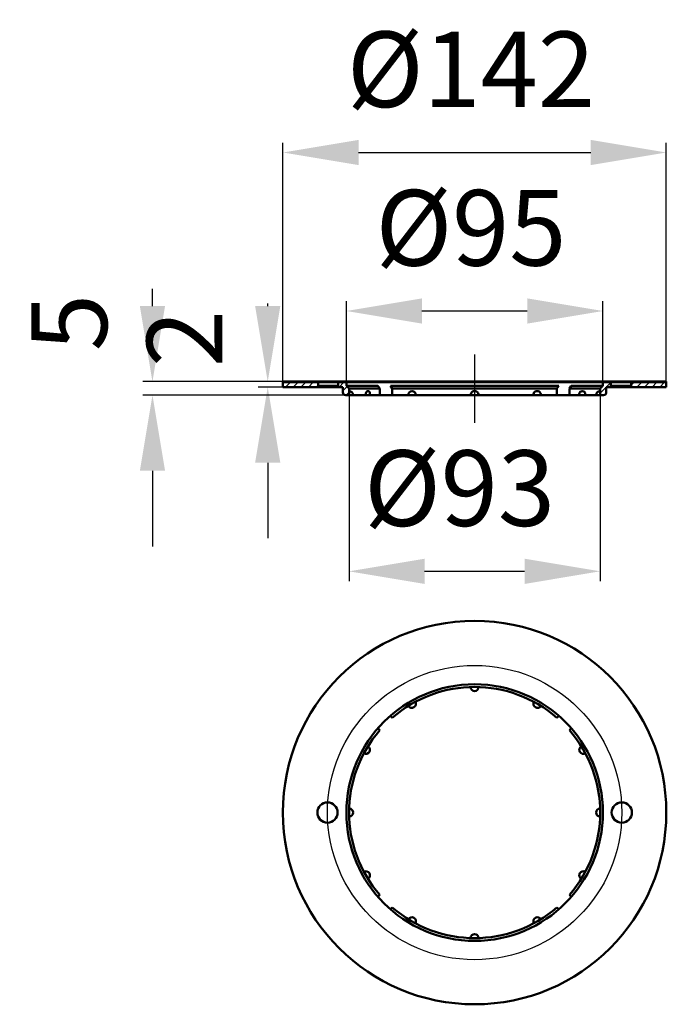
# Model space of a CAD drawing. Units: millimetres. Extents: x 233 to 473, y 508 to 872.
import ezdxf
from ezdxf.lldxf.tags import DXFTag

# ---------------------------------------------------------------- set-up
doc = ezdxf.new("R2010")
doc.units = ezdxf.units.MM
doc.header["$LTSCALE"] = 2
for name, color, linetype in [('LC-001-002-----0', 1, 'ByBlock'), ('LC-002-006-MLN-0', 2, 'DASHDOT'), ('LC-003-005-----0', 2, 'ByBlock'), ('LC-004-002-RND-0', 1, 'ByBlock'), ('LC-005-003-----0', 2, 'ByBlock')]:
    doc.layers.add(name, color=color, linetype=linetype)
doc.styles.add('LCTX15-400-0-0pDIN-Schrift', font='STANDARD', dxfattribs={"width": 0.8, "oblique": 15, "height": 2.5})
tags = doc.linetypes.add('DASHDOT', pattern=[7.5, 5, -1.25, 0, -1.25]).pattern_tags.tags
tags[10:11] = [DXFTag(74, 4), DXFTag(75, 0), DXFTag(340, '0'), DXFTag(46, 1.0), DXFTag(50, 0.0), DXFTag(44, 0.0), DXFTag(45, 0.0)]
tags[8:9] = [DXFTag(74, 4), DXFTag(75, 0), DXFTag(340, '0'), DXFTag(46, 1.0), DXFTag(50, 0.0), DXFTag(44, 0.0), DXFTag(45, 0.0)]
tags[6:7] = [DXFTag(74, 4), DXFTag(75, 0), DXFTag(340, '0'), DXFTag(46, 1.0), DXFTag(50, 0.0), DXFTag(44, 0.0), DXFTag(45, 0.0)]
tags[4:5] = [DXFTag(74, 4), DXFTag(75, 0), DXFTag(340, '0'), DXFTag(46, 1.0), DXFTag(50, 0.0), DXFTag(44, 0.0), DXFTag(45, 0.0)]
doc.dimstyles.new('LC-DIM-L-0140-02-02', dxfattribs={"dimscale": 2, "dimtxt": 14, "dimasz": 14, "dimexe": 1.8, "dimexo": 0, "dimgap": 1.5, "dimtad": 1, "dimtxsty": 'LCTX15-400-0-0pDIN-Schrift', "dimcen": 0, "dimclrd": 2, "dimclre": 2, "dimclrt": 2, "dimazin": 2, "dimtfac": 0.71, "dimtdec": 4, "dimtofl": 0, "dimtmove": 0, "dimatfit": 1, "dimfxl": 1, "dimtolj": 1, "dimtzin": 0, "dimarcsym": 0})

# ---------------------------------------------------------------- blocks, each defined once
blk = doc.blocks.new('KLON1')
at = {"layer": 'LC-003-005-----0', "color": 7, "lineweight": 25}
for p, q in [((449.787583, 738.15181), (449.587583, 738.35181)), ((451.201796, 738.15181), (451.001796, 738.35181))]:
    blk.add_line(p, q, dxfattribs=at)
blk = doc.blocks.new('KLON2')
at = {"layer": 'LC-003-005-----0', "color": 7, "lineweight": 25}
for p, q in [((461.101291, 738.15181), (460.901291, 738.35181)), ((462.515505, 738.15181), (462.315505, 738.35181)), ((463.929718, 738.15181), (463.729718, 738.35181)), ((465.343932, 738.15181), (465.143932, 738.35181)), ((466.758146, 738.15181), (466.558146, 738.35181)), ((468.172359, 738.15181), (467.972359, 738.35181)), ((469.586573, 738.15181), (469.386573, 738.35181)), ((471.000786, 738.15181), (470.800786, 738.35181)), ((472.415, 738.15181), (472.215, 738.35181))]:
    blk.add_line(p, q, dxfattribs=at)
blk = doc.blocks.new('KLON3')
at = {"layer": 'LC-003-005-----0', "color": 7, "lineweight": 25}
for p, q in [((449.411058, 737.910624), (449.652243, 738.15181)), ((450.68067, 736.35181), (452.411058, 738.082197)), ((453.509097, 736.35181), (454.009097, 736.85181)), ((456.337524, 736.35181), (456.837524, 736.85181)), ((459.165951, 736.35181), (459.665951, 736.85181)), ((459.911058, 737.096916), (460.965951, 738.15181)), ((461.994378, 736.35181), (463.794378, 738.15181)), ((464.822806, 736.35181), (466.622806, 738.15181)), ((467.651233, 736.35181), (469.451233, 738.15181)), ((470.47966, 736.35181), (472.27966, 738.15181)), ((448.411058, 734.082197), (450.661058, 736.332197))]:
    blk.add_line(p, q, dxfattribs=at)
blk = doc.blocks.new('KLON4')
at = {"layer": 'LC-003-005-----0', "color": 7, "lineweight": 25}
for p, q in [((352.206847, 738.15181), (352.006847, 738.35181)), ((353.621061, 738.15181), (353.421061, 738.35181))]:
    blk.add_line(p, q, dxfattribs=at)
blk = doc.blocks.new('KLON5')
at = {"layer": 'LC-003-005-----0', "color": 7, "lineweight": 25}
for p, q in [((330.993644, 738.15181), (330.911058, 738.234396)), ((332.407857, 738.15181), (332.207857, 738.35181)), ((333.822071, 738.15181), (333.622071, 738.35181)), ((335.236284, 738.15181), (335.036284, 738.35181)), ((336.650498, 738.15181), (336.450498, 738.35181)), ((338.064711, 738.15181), (337.864711, 738.35181)), ((339.478925, 738.15181), (339.278925, 738.35181)), ((340.893139, 738.15181), (340.693139, 738.35181)), ((342.307352, 738.15181), (342.107352, 738.35181)), ((343.721566, 738.15181), (343.521566, 738.35181))]:
    blk.add_line(p, q, dxfattribs=at)
blk = doc.blocks.new('KLON6')
at = {"layer": 'LC-003-005-----0', "color": 7, "lineweight": 25}
for p, q in [((331.886731, 736.35181), (333.686731, 738.15181)), ((334.715158, 736.35181), (336.515158, 738.15181)), ((337.543585, 736.35181), (339.343585, 738.15181)), ((340.372012, 736.35181), (342.172012, 738.15181)), ((343.200439, 736.35181), (343.911058, 737.062428)), ((346.028866, 736.35181), (346.528866, 736.85181)), ((348.857293, 736.35181), (349.357293, 736.85181)), ((351.685721, 736.35181), (353.485721, 738.15181)), ((353.161058, 734.998719), (354.712603, 736.550264)), ((354.342575, 733.35181), (355.411058, 734.420292))]:
    blk.add_line(p, q, dxfattribs=at)
blk = doc.blocks.new('*D7')
at = {"layer": 'Defpoints', "color": 0}
for p in [(354.411058, 764.509546), (354.411058, 737.50181), (449.411058, 737.50181)]:
    blk.add_point(p, dxfattribs=at)
at = {"layer": 'LC-005-003-----0', "color": 2, "lineweight": -2}
for p, q in [((354.411058, 737.50181), (354.411058, 768.109546)), ((449.411058, 737.50181), (449.411058, 768.109546)), ((421.411058, 764.509546), (382.411058, 764.509546))]:
    blk.add_line(p, q, dxfattribs=at)
at = {"layer": 'LC-005-003-----0', "color": 2}
for points in [[(382.411058, 769.176213), (382.411058, 759.842879), (354.411058, 764.509546)], [(421.411058, 759.842879), (421.411058, 769.176213), (449.411058, 764.509546)]]:
    blk.add_solid(points, dxfattribs=at)
at = {"layer": 'LC-005-003-----0', "color": 2, "insert": (400.555924, 795.309546), "char_height": 28, "attachment_point": 5, "style": 'LCTX15-400-0-0pDIN-Schrift'}
blk.add_mtext('%%c\\A1;95', dxfattribs=at)
blk = doc.blocks.new('*D8')
at = {"layer": 'Defpoints', "color": 0}
for p in [(355.411058, 735.85181), (448.411058, 735.85181), (448.411058, 668.117235)]:
    blk.add_point(p, dxfattribs=at)
at = {"layer": 'LC-005-003-----0', "color": 2, "lineweight": -2}
for p, q in [((355.411058, 735.85181), (355.411058, 664.517235)), ((448.411058, 735.85181), (448.411058, 664.517235)), ((383.411058, 668.117235), (420.411058, 668.117235))]:
    blk.add_line(p, q, dxfattribs=at)
at = {"layer": 'LC-005-003-----0', "color": 2}
for points in [[(383.411058, 672.783902), (383.411058, 663.450568), (355.411058, 668.117235)], [(420.411058, 663.450568), (420.411058, 672.783902), (448.411058, 668.117235)]]:
    blk.add_solid(points, dxfattribs=at)
at = {"layer": 'LC-005-003-----0', "color": 2, "insert": (396.343015, 698.917235), "char_height": 28, "attachment_point": 5, "style": 'LCTX15-400-0-0pDIN-Schrift'}
blk.add_mtext('%%c\\A1;93', dxfattribs=at)
blk = doc.blocks.new('*D9')
at = {"layer": 'Defpoints', "color": 0}
for p in [(330.911058, 738.35181), (325.285058, 736.35181), (330.911058, 736.35181)]:
    blk.add_point(p, dxfattribs=at)
at = {"layer": 'LC-005-003-----0', "color": 2, "lineweight": -2}
for p, q in [((325.285058, 766.35181), (325.285058, 767.300677)), ((330.911058, 738.35181), (321.685058, 738.35181)), ((330.911058, 736.35181), (321.685058, 736.35181)), ((325.285058, 708.35181), (325.285058, 680.35181))]:
    blk.add_line(p, q, dxfattribs=at)
at = {"layer": 'LC-005-003-----0', "color": 2}
for points in [[(320.618391, 766.35181), (329.951725, 766.35181), (325.285058, 738.35181)], [(329.951725, 708.35181), (320.618391, 708.35181), (325.285058, 736.35181)]]:
    blk.add_solid(points, dxfattribs=at)
at = {"layer": 'LC-005-003-----0', "color": 2, "insert": (294.485058, 754.330586), "char_height": 28, "attachment_point": 5, "rotation": 90, "style": 'LCTX15-400-0-0pDIN-Schrift'}
blk.add_mtext('\\A1;2', dxfattribs=at)
blk = doc.blocks.new('*D10')
at = {"layer": 'Defpoints', "color": 0}
for p in [(330.911058, 738.35181), (282.594473, 733.35181), (354.161058, 733.35181)]:
    blk.add_point(p, dxfattribs=at)
at = {"layer": 'LC-005-003-----0', "color": 2, "lineweight": -2}
for p, q in [((282.594473, 766.35181), (282.594473, 772.670832)), ((330.911058, 738.35181), (278.994473, 738.35181)), ((354.161058, 733.35181), (278.994473, 733.35181)), ((282.594473, 705.35181), (282.594473, 677.35181))]:
    blk.add_line(p, q, dxfattribs=at)
at = {"layer": 'LC-005-003-----0', "color": 2}
for points in [[(277.927806, 766.35181), (287.26114, 766.35181), (282.594473, 738.35181)], [(287.26114, 705.35181), (277.927806, 705.35181), (282.594473, 733.35181)]]:
    blk.add_solid(points, dxfattribs=at)
at = {"layer": 'LC-005-003-----0', "color": 2, "insert": (251.794473, 760.234074), "char_height": 28, "attachment_point": 5, "rotation": 90, "style": 'LCTX15-400-0-0pDIN-Schrift'}
blk.add_mtext('\\A1;5', dxfattribs=at)
blk = doc.blocks.new('*D12')
at = {"layer": 'Defpoints', "color": 0}
for p in [(472.911058, 823.200009), (330.911058, 736.35181), (472.911058, 736.35181)]:
    blk.add_point(p, dxfattribs=at)
at = {"layer": 'LC-005-003-----0', "color": 2, "lineweight": -2}
for p, q in [((330.911058, 736.35181), (330.911058, 826.800009)), ((472.911058, 736.35181), (472.911058, 826.800009)), ((358.911058, 823.200009), (444.911058, 823.200009))]:
    blk.add_line(p, q, dxfattribs=at)
at = {"layer": 'LC-005-003-----0', "color": 2}
for points in [[(358.911058, 827.866676), (358.911058, 818.533342), (330.911058, 823.200009)], [(444.911058, 818.533342), (444.911058, 827.866676), (472.911058, 823.200009)]]:
    blk.add_solid(points, dxfattribs=at)
at = {"layer": 'LC-005-003-----0', "color": 2, "insert": (400.555919, 854.000009), "char_height": 28, "attachment_point": 5, "style": 'LCTX15-400-0-0pDIN-Schrift'}
blk.add_mtext('%%c\\A1;142', dxfattribs=at)

msp = doc.modelspace()

# ---------------------------------------------------------------- linework, layer by layer
at = {"layer": 'LC-001-002-----0', "color": 7, "lineweight": 50}
for p, q in [((330.911058, 738.35181), (330.911058, 738.15181)), ((330.911058, 738.35181), (401.911058, 738.35181)), ((330.911058, 738.15181), (330.911058, 736.35181)), ((330.911058, 738.15181), (367.108661, 738.15181)), ((330.911058, 738.15181), (369.583929, 738.15181)), ((343.911058, 738.35181), (343.911058, 738.15181)), ((343.911058, 738.15181), (343.911058, 736.85181)), ((343.911058, 736.85181), (351.411058, 736.85181)), ((351.411058, 738.35181), (351.411058, 738.15181)), ((351.411058, 738.15181), (351.411058, 736.85181)), ((354.411058, 738.35181), (354.411058, 738.15181)), ((354.411058, 738.15181), (354.411058, 736.85181)), ((354.411058, 736.85181), (355.411058, 735.85181)), ((366.1041, 736.85181), (354.411058, 736.85181)), ((366.1041, 736.85181), (366.812903, 735.85181)), ((369.583929, 738.15181), (401.911058, 738.15181)), ((370.474892, 738.15181), (401.911058, 738.15181)), ((401.911058, 736.85181), (370.700294, 736.85181)), ((370.700294, 736.85181), (371.409097, 735.85181)), ((472.911058, 738.35181), (401.911058, 738.35181)), ((436.713454, 738.15181), (401.911058, 738.15181)), ((433.347223, 738.15181), (401.911058, 738.15181)), ((401.911058, 736.85181), (433.121821, 736.85181)), ((433.121821, 736.85181), (432.413018, 735.85181)), ((472.911058, 738.15181), (436.713454, 738.15181)), ((472.911058, 738.15181), (436.713454, 738.15181)), ((437.718015, 736.85181), (437.009212, 735.85181)), ((437.718015, 736.85181), (449.411058, 736.85181)), ((449.411058, 736.85181), (448.411058, 735.85181)), ((449.411058, 738.35181), (449.411058, 738.15181)), ((449.411058, 738.15181), (449.411058, 736.85181)), ((452.411058, 738.35181), (452.411058, 738.15181)), ((452.411058, 738.15181), (452.411058, 736.85181)), ((459.911058, 736.85181), (452.411058, 736.85181)), ((459.911058, 738.35181), (459.911058, 738.15181)), ((459.911058, 738.15181), (459.911058, 736.85181)), ((472.911058, 738.35181), (472.911058, 738.15181)), ((472.911058, 738.15181), (472.911058, 736.35181)), ((330.911058, 736.35181), (353.161058, 736.35181)), ((353.161058, 736.35181), (353.161058, 734.35181)), ((354.161058, 733.35181), (366.812903, 733.35181)), ((355.411058, 735.85181), (355.411058, 733.35181)), ((355.411058, 735.85181), (366.812903, 735.85181)), ((361.640876, 734.10181), (361.640876, 733.35181)), ((363.140876, 734.10181), (363.140876, 733.35181)), ((366.812903, 735.85181), (366.812903, 733.35181)), ((366.812903, 733.35181), (401.911058, 733.35181)), ((371.409097, 735.85181), (401.911058, 735.85181)), ((371.409097, 735.85181), (371.409097, 733.35181)), ((377.374285, 733.458423), (377.374285, 733.35181)), ((380.161058, 733.458423), (380.161058, 733.35181)), ((432.413018, 735.85181), (401.911058, 735.85181)), ((436.174996, 733.35181), (401.911058, 733.35181)), ((432.413018, 735.85181), (432.413018, 733.35181)), ((449.661058, 733.35181), (436.174996, 733.35181)), ((437.009212, 735.85181), (437.009212, 733.35181)), ((448.411058, 735.85181), (437.009212, 735.85181)), ((439.12722, 733.35181), (439.527679, 733.35181)), ((439.527679, 733.35181), (439.920223, 733.35181)), ((440.681239, 733.737334), (440.681239, 733.35181)), ((442.910189, 733.737334), (442.910189, 733.35181)), ((448.411058, 735.85181), (448.411058, 733.35181)), ((472.911058, 736.35181), (450.661058, 736.35181)), ((450.661058, 736.35181), (450.661058, 734.35181)), ((371.409097, 613.896674), (370.700294, 614.605478)), ((432.413018, 613.896674), (433.121821, 614.605478)), ((366.812903, 609.30048), (366.1041, 610.009284)), ((437.009212, 609.30048), (437.718015, 610.009284)), ((366.812903, 548.29656), (366.1041, 547.587756)), ((437.009212, 548.29656), (437.718015, 547.587756)), ((371.409097, 543.700366), (370.700294, 542.991562)), ((432.413018, 543.700366), (433.121821, 542.991562))]:
    msp.add_line(p, q, dxfattribs=at)
for centre, radius in [((401.911058, 578.79852), 71), ((401.911058, 578.79852), 47.5), ((347.411058, 578.79852), 3.75), ((456.411058, 578.79852), 3.75)]:
    msp.add_circle(centre, radius, dxfattribs=at)
for centre, radius, start, end in [((355.411058, 733.35181), 1.5, 0, 90), ((362.390876, 734.10181), 0.75, 0, 180), ((378.767671, 733.458423), 1.393386, 0, 180), ((401.911058, 733.352005), 1.499805, 359.992546, 180.007454), ((425.054444, 733.458423), 1.393386, 355.611771, 184.388229), ((441.795714, 733.737334), 1.114475, 0, 180), ((448.411058, 733.35181), 1.5, 90, 180), ((401.911058, 578.79852), 46.5, 49.007811, 130.992189), ((401.911058, 625.29852), 1.5, 180.924166, 359.075834), ((378.661058, 619.068701), 1.5, 210.924166, 29.075834), ((425.161058, 619.068701), 1.5, 150.924166, 329.075834), ((401.911058, 578.79852), 46.5, 139.007811, 220.992189), ((401.911058, 578.79852), 46.5, 319.007811, 40.992189), ((361.640876, 602.04852), 1.5, 240.924166, 59.075834), ((442.181239, 602.04852), 1.5, 120.924166, 299.075834), ((355.411058, 578.79852), 1.5, 270.924166, 89.075834), ((448.411058, 578.79852), 1.5, 90.924166, 269.075834), ((361.640876, 555.54852), 1.5, 300.924166, 119.075834), ((442.181239, 555.54852), 1.5, 60.924166, 239.075834), ((401.911058, 578.79852), 46.5, 229.007811, 310.992189), ((378.661058, 538.528339), 1.5, 330.924166, 149.075834), ((425.161058, 538.528339), 1.5, 30.924166, 209.075834), ((401.911058, 532.29852), 1.5, 0.924166, 179.075834)]:
    msp.add_arc(centre, radius, start, end, dxfattribs=at)
at = {"layer": 'LC-002-006-MLN-0', "color": 7, "lineweight": 25}
msp.add_line((401.911058, 748.35181), (401.911058, 723.15181), dxfattribs=at)
msp.add_line((401.911058, 748.35181), (401.911058, 723.15181), dxfattribs=at)
msp.add_circle((401.911058, 578.79852), 54.5, dxfattribs=at)
at = {"layer": 'LC-004-002-RND-0', "color": 7, "lineweight": 50}
for centre, start, end in [((354.161058, 734.35181), 180, 270), ((449.661058, 734.35181), 270, 0)]:
    msp.add_arc(centre, 1, start, end, dxfattribs=at)

# ---------------------------------------------------------------- block references
at = {"layer": 'LC-003-005-----0', "color": 7, "lineweight": 25}
for name in ['KLON5', 'KLON6', 'KLON4', 'KLON3', 'KLON1', 'KLON2']:
    msp.add_blockref(name, (0, 0), dxfattribs=at)

# ---------------------------------------------------------------- dimensions: what is measured, and where the dimension line sits
at = {"layer": 'LC-005-003-----0', "color": 7, "lineweight": 25}
for base, p1, p2, picture, middle in [((472.911058, 823.200009), (330.911058, 736.35181), (472.911058, 736.35181), '*D12', (400.555919, 854.000009)), ((354.411058, 764.509546), (449.411058, 737.50181), (354.411058, 737.50181), '*D7', (400.555924, 795.309546)), ((448.411058, 668.117235), (355.411058, 735.85181), (448.411058, 735.85181), '*D8', (396.343015, 698.917235))]:
    dim = msp.add_linear_dim(base=base, p1=p1, p2=p2, text='%%c<>', dimstyle='LC-DIM-L-0140-02-02', dxfattribs=at)
    dim.commit()
    dim.dimension.update_dxf_attribs({"geometry": picture, "text_midpoint": middle, "dimtype": 160})
for base, p2, picture, middle in [((282.594473, 733.35181), (354.161058, 733.35181), '*D10', (251.794473, 760.234074)), ((325.285058, 736.35181), (330.911058, 736.35181), '*D9', (294.485058, 754.330586))]:
    dim = msp.add_linear_dim(base=base, p1=(330.911058, 738.35181), p2=p2, angle=90, dimstyle='LC-DIM-L-0140-02-02', dxfattribs=at)
    dim.commit()
    dim.dimension.update_dxf_attribs({"geometry": picture, "text_midpoint": middle, "dimtype": 160, "text_rotation": 90})

doc.saveas('drawing.dxf')
